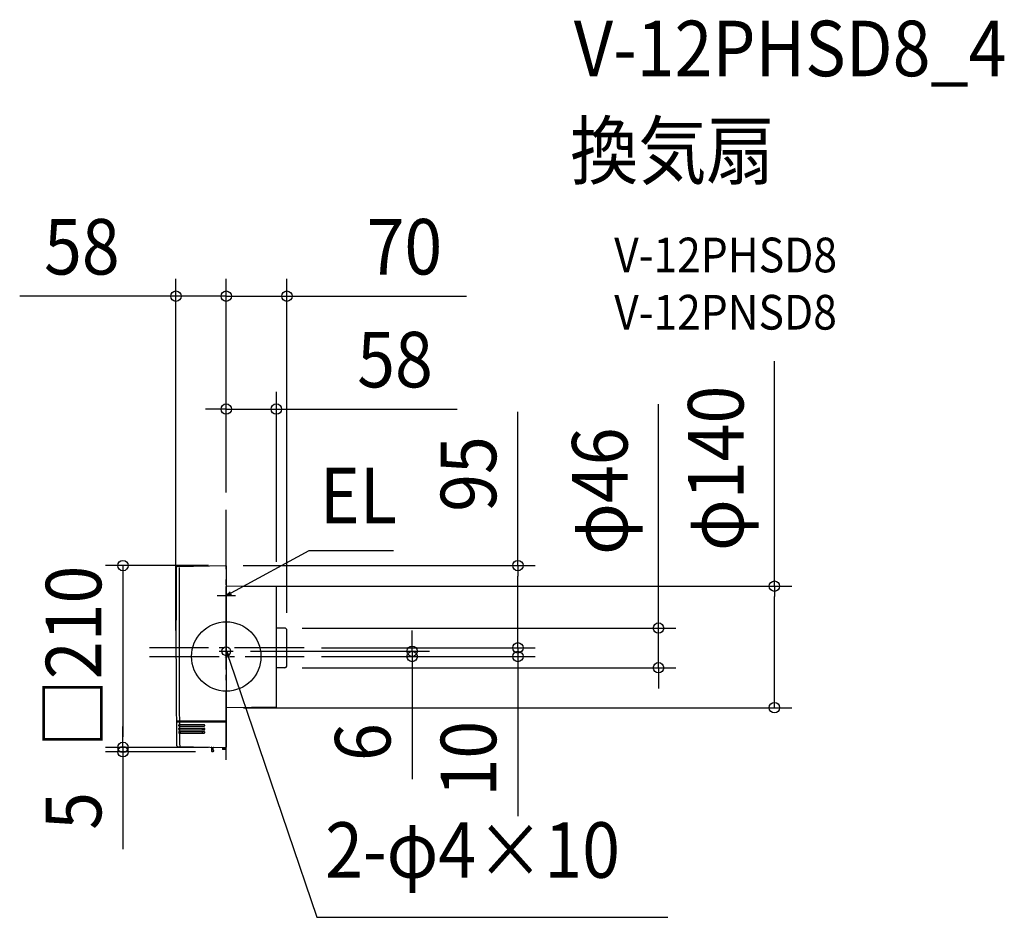
# Model space of a CAD drawing. Extents: x -238 to 897, y -301 to 734.
import ezdxf
from ezdxf.enums import TextEntityAlignment as Align

# ---------------------------------------------------------------- set-up
doc = ezdxf.new("R2010")
doc.units = 0
doc.header["$LTSCALE"] = 20
doc.header["$PDMODE"] = 3
doc.header["$PDSIZE"] = -2
doc.linetypes.add('DASHDOT', pattern=[5.5, 4, -0.6, 0.3, -0.6])
for name, color, linetype in [('ARRANGE', 1, 'CONTINUOUS'), ('BASIS', 6, 'DASHDOT'), ('DETAIL', 5, 'CONTINUOUS'), ('ETC', 61, 'CONTINUOUS'), ('FIX', 11, 'CONTINUOUS'), ('NOTE', 4, 'CONTINUOUS'), ('OUTLINE', 3, 'CONTINUOUS'), ('SIZE', 30, 'CONTINUOUS')]:
    doc.layers.add(name, color=color, linetype=linetype)
doc.styles.get("Standard").update_dxf_attribs({"font": 'SIMPLEX.shx', "width": 0.9, "height": 64, "bigfont": 'BIGFONT.shx'})

msp = doc.modelspace()

# ---------------------------------------------------------------- linework, layer by layer
at = {"layer": 'ARRANGE', "color": 1, "linetype": 'CONTINUOUS'}
msp.add_circle((0, 0), 40, dxfattribs=at)
msp.add_point((0, 0), dxfattribs=at)
at = {"layer": 'BASIS', "color": 6, "linetype": 'DASHDOT'}
for p, q in [((0, -119.3), (0, 169.1)), ((89.6, 10), (-88.6, 10)), ((-88.4, 0), (89.6, 0))]:
    msp.add_line(p, q, dxfattribs=at)
at = {"layer": 'DETAIL', "color": 5, "linetype": 'CONTINUOUS'}
for p, q in [((-56.7, 103.8), (-0.4, 104.8)), ((0, 104.4), (0, -104.4)), ((57.7, 80.6), (0, 81.1)), ((57.7, -58.5), (57.7, 80.6)), ((67.3, 32.8), (57.7, 32.8)), ((69.9, -10.3), (69.9, 30.2)), ((67.3, -12.9), (57.7, -12.9)), ((57.7, -58.5), (0, -59)), ((0, -74.7), (-57.6, -74.7)), ((-57.5, -75.5), (0, -75.5)), ((-54.4, -78.5), (-25.5, -78.5)), ((-25, -79), (-25, -80)), ((-54.4, -80.5), (-25.5, -80.5)), ((-54.4, -82.5), (-25.5, -82.5)), ((-54.3, -84.5), (-25.5, -84.5)), ((-54.3, -86.5), (-25.5, -86.5)), ((-54.3, -88.5), (-25.5, -88.5)), ((-28, -83.3), (-28, -84.5)), ((-28, -83.3), (-25, -83.3)), ((-28, -86.5), (-28, -88.5)), ((-25, -83), (-25, -84)), ((-25, -87), (-25, -88)), ((-56.3, -103.8), (-0.4, -104.8)), ((-17, -105), (-17, -109.3)), ((-15.5, -109.8), (-16.5, -109.8)), ((-15, -108.3), (-15, -105)), ((-14.8, -108.3), (-15, -108.3)), ((-14.8, -109.3), (-15, -109.3)), ((-14.4, -108.9), (-14.4, -108.7)), ((-4.3, -104.7), (-4.2, -107)), ((-4.3, -105.3), (-0.3, -105.3)), ((-0.4, -106.3), (-4.2, -106.3)), ((-0.4, -107.1), (-4.2, -107.1)), ((-0.7, -107.3), (-3.9, -107.3)), ((-0.4, -107), (-0.3, -104.8))]:
    msp.add_line(p, q, dxfattribs=at)
for centre, radius, start, end in [((9942, 20), 10000, 179.52548, 180.5426), ((-56.7, 102.8), 1, 91, 179.5255), ((9942, 20), 9996.5, 179.52548, 180.54279), ((-0.4, 104.4), 0.4, 0.0009, 91), ((67.3, 30.2), 2.6, 0, 90), ((67.3, -10.3), 2.6, 270, 0), ((9942, 20), 10000, 180.54718, 180.70378), ((9942, 20), 9999.6, 180.54262, 180.5472), ((-54.4, -79), 0.5, 90, 180.5674), ((9942, 20), 9997.4, 180.56741, 180.57315), ((9942, 20), 9996.5, 180.54737, 180.70994), ((9942, 20), 9996.1, 180.54281, 180.5474), ((-25.5, -79), 0.5, 0, 90), ((-54.4, -80), 0.5, 180.5731, 270), ((-54.4, -83), 0.5, 90, 180.5903), ((9942, 16), 9997.4, 180.56741, 180.57315), ((-54.3, -84), 0.5, 180.5961, 270), ((-54.3, -87), 0.5, 90, 180.6133), ((9942.1, 12), 9997.4, 180.56741, 180.57315), ((-54.3, -88), 0.5, 180.619, 270), ((9942, 20), 9995.6, 180.61048, 180.62195), ((-25.5, -80), 0.5, 270, 0), ((-25.5, -83), 0.5, 0, 90), ((-25.5, -84), 0.5, 270, 0), ((-25.5, -87), 0.5, 0, 90), ((-25.5, -88), 0.5, 270, 0), ((-56.2, -102.8), 1, 180.7038, 269), ((-17.5, -105), 0.5, 0, 89), ((-16.5, -109.3), 0.5, 180, 270), ((-15.5, -109.3), 0.5, 271, 0), ((-14.5, -105), 0.5, 119.6406, 180), ((-14.8, -108.7), 0.41, 0, 89), ((-14.8, -108.9), 0.41, 271, 0), ((-3.9, -107), 0.3, 181, 270), ((-0.7, -107), 0.3, 270, 359), ((-0.4, -104.4), 0.4, 269, 0)]:
    msp.add_arc(centre, radius, start, end, dxfattribs=at)
at = {"layer": 'FIX', "color": 11, "linetype": 'CONTINUOUS'}
msp.add_circle((0, 6), 5, dxfattribs=at)
at = {"layer": 'NOTE', "color": 4, "linetype": 'CONTINUOUS'}
for p, q in [((10.5, 76.1), (95.7, 122.3)), ((95.7, 122.3), (192.7, 122.3)), ((0, 71.1), (0, 80.7)), ((-10.6, 70.4), (10.6, 70.4)), ((0, 70.4), (10.5, 76.1)), ((4.5, 74.7), (0, 70.4)), ((0, 70.4), (6, 71.9)), ((-8.1, 6), (8.1, 6)), ((0.4, -0.2), (0, 6)), ((0, 6), (3.4, 0.8)), ((0, 6), (3.9, -5.4)), ((0, -14.9), (0, 1)), ((3.9, -5.4), (104.2, -300.7)), ((104.2, -300.7), (509, -300.7))]:
    msp.add_line(p, q, dxfattribs=at)
at = {"layer": 'OUTLINE', "color": 3, "linetype": 'CONTINUOUS'}
for p, q in [((-56.7, 103.8), (-0.4, 104.8)), ((0, 104.4), (0, -104.4)), ((57.7, 80.6), (0, 81.1)), ((57.7, -58.5), (57.7, 80.6)), ((67.3, 32.8), (57.7, 32.8)), ((69.9, -10.3), (69.9, 30.2)), ((0, -2), (0, 14)), ((67.3, -12.9), (57.7, -12.9)), ((57.7, -58.5), (0, -59)), ((-56.3, -103.8), (-0.4, -104.8)), ((-17, -105), (-17, -109.3)), ((-15.5, -109.8), (-16.5, -109.8)), ((-15, -108.3), (-15, -105)), ((-14.8, -108.3), (-15, -108.3)), ((-14.8, -109.3), (-15, -109.3)), ((-14.4, -108.9), (-14.4, -108.7))]:
    msp.add_line(p, q, dxfattribs=at)
for centre, radius, start, end in [((9942, 20), 10000, 179.52548, 180.5426), ((-56.7, 102.8), 1, 91, 179.5255), ((-0.4, 104.4), 0.4, 0.0009, 91), ((67.3, 30.2), 2.6, 0, 90), ((67.3, -10.3), 2.6, 270, 0), ((9942, 20), 10000, 180.54718, 180.70378), ((9942, 20), 9999.6, 180.54262, 180.5472), ((-56.2, -102.8), 1, 180.7038, 269), ((-17.5, -105), 0.5, 0, 89), ((-16.5, -109.3), 0.5, 180, 270), ((-15.5, -109.3), 0.5, 271, 0), ((-14.5, -105), 0.5, 119.6406, 180), ((-14.8, -108.7), 0.41, 0, 89), ((-14.8, -108.9), 0.41, 271, 0), ((-0.4, -104.4), 0.4, 269, 0)]:
    msp.add_arc(centre, radius, start, end, dxfattribs=at)
at = {"layer": 'SIZE', "color": 30, "linetype": 'CONTINUOUS'}
for p, q in [((-58, 30), (-58, 435.4)), ((0, 189.1), (0, 435.4)), ((0, 189.1), (0, 435.4)), ((69.9, 50.2), (69.9, 435.4)), ((-70, 415.4), (-238.2, 415.4)), ((-58, 415.4), (-70, 415.4)), ((0, 415.4), (-58, 415.4)), ((-12, 415.4), (-24, 415.4)), ((0, 415.4), (-12, 415.4)), ((0, 415.4), (12, 415.4)), ((0, 415.4), (69.9, 415.4)), ((12, 415.4), (24, 415.4)), ((69.9, 415.4), (81.9, 415.4)), ((81.9, 415.4), (276.9, 415.4)), ((631.9, 81.1), (631.9, 340.6)), ((0, 189.1), (0, 305.3)), ((57.7, 109.3), (57.7, 305.3)), ((-12, 285.3), (-24, 285.3)), ((0, 285.3), (-12, 285.3)), ((0, 285.3), (57.7, 285.3)), ((57.7, 285.3), (69.7, 285.3)), ((69.7, 285.3), (266.1, 285.3)), ((498.3, 44.9), (498.3, 291)), ((336.2, 104.8), (336.2, 282)), ((-20.4, 104.8), (-139.1, 104.8)), ((-119.1, 104.8), (-119.1, 92.8)), ((19.6, 104.8), (356.2, 104.8)), ((336.2, 104.8), (336.2, 92.8)), ((-119.1, 92.8), (-119.1, -92.8)), ((336.2, 22), (336.2, 92.8)), ((20, 81.1), (651.9, 81.1)), ((631.9, 81.1), (631.9, 69.1)), ((631.9, -47), (631.9, 69.1)), ((498.3, 32.8), (498.3, 44.9)), ((87.3, 32.8), (518.3, 32.8)), ((214.3, 18), (214.3, 30)), ((336.2, 22), (336.2, 34)), ((498.3, -12.9), (498.3, 32.8)), ((214.3, 6), (214.3, 18)), ((336.2, 10), (336.2, 22)), ((336.2, 10), (336.2, 22)), ((28.1, 6), (234.3, 6)), ((109.6, 10), (356.2, 10)), ((109.6, 10), (356.2, 10)), ((109.6, 0), (356.2, 0)), ((109.6, 0), (234.3, 0)), ((214.3, 6), (214.3, 0)), ((336.2, 10), (336.2, 0)), ((214.3, 0), (214.3, -12)), ((336.2, 0), (336.2, -12)), ((87.3, -12.9), (518.3, -12.9)), ((214.3, -12), (214.3, -141.6)), ((336.2, -12), (336.2, -184)), ((498.3, -12.9), (498.3, -24.9)), ((498.3, -24.9), (498.3, -36.9)), ((631.9, -59), (631.9, -47)), ((20, -59), (651.9, -59)), ((-119.1, -92.8), (-119.1, -80.8)), ((-119.1, -104.8), (-119.1, -92.8)), ((-119.1, -104.8), (-119.1, -92.8)), ((-20.4, -104.8), (-139.1, -104.8)), ((-20.4, -104.8), (-139.1, -104.8)), ((-35.5, -109.8), (-139.1, -109.8)), ((-119.1, -104.8), (-119.1, -109.8)), ((-119.1, -109.8), (-119.1, -121.8)), ((-119.1, -121.8), (-119.1, -222.2))]:
    msp.add_line(p, q, dxfattribs=at)
for centre in [(-58, 415.4), (0, 415.4), (0, 415.4), (69.9, 415.4), (0, 285.3), (57.7, 285.3), (-119.1, 104.8), (336.2, 104.8), (631.9, 81.1), (498.3, 32.8), (214.3, 6), (336.2, 10), (336.2, 10), (214.3, 0), (336.2, 0), (498.3, -12.9), (631.9, -59), (-119.1, -104.8), (-119.1, -104.8), (-119.1, -109.8)]:
    msp.add_circle(centre, 6, dxfattribs=at)

# ---------------------------------------------------------------- texts
at = {"layer": 'ETC', "color": 61, "linetype": 'CONTINUOUS', "width": 0.9}
for s, height, p in [('V-12PHSD8_4', 64, (400.7, 669)), ('換気扇', 64, (396.5, 551.1)), ('V-12PHSD8', 40, (447.2, 442.9)), ('V-12PNSD8', 40, (447.2, 376.9))]:
    msp.add_text(s, height=height, dxfattribs=at).set_placement(p)
at = {"layer": 'NOTE', "color": 4, "linetype": 'CONTINUOUS', "width": 0.9}
for s, p in [('EL', (107.7, 153.6)), ('2-φ4×10', (113.9, -255.1))]:
    msp.add_text(s, height=64, dxfattribs=at).set_placement(p)
at = {"layer": 'SIZE', "color": 30, "linetype": 'CONTINUOUS', "width": 0.9}
for s, p in [('58', (-166.5, 440.4)), ('70', (205.3, 440.4)), ('58', (194.5, 310.3))]:
    msp.add_text(s, height=64, dxfattribs=at).set_placement(p, align=Align.CENTER)
for s, p in [('φ140', (596.3, 216.9)), ('95', (311.2, 210.4)), ('φ46', (462.6, 190.6)), ('□210', (-144.1, 0)), ('10', (311.2, -117.8)), ('6', (189.3, -98.7)), ('5', (-144.1, -178))]:
    msp.add_text(s, height=64, rotation=90, dxfattribs=at).set_placement(p, align=Align.CENTER)

doc.saveas('drawing.dxf')
